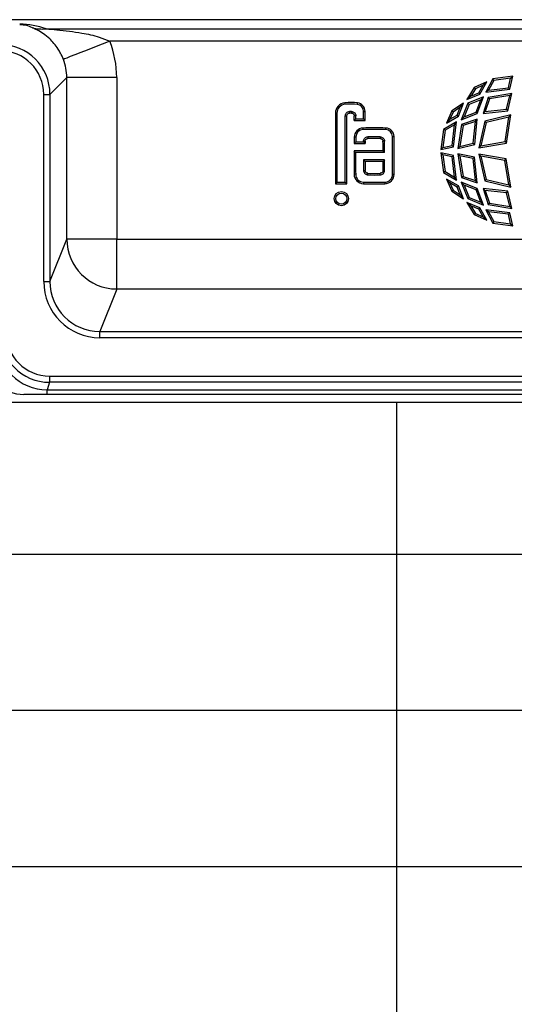
# Model space of a CAD drawing. Units: millimetres. Extents: x -3712 to 43503, y -19155 to 21536.
# Drawn here: x 5302 to 5427, y 15919 to 16170 of the extents above; entities that cross this region are included whole.
import ezdxf

# ---------------------------------------------------------------- set-up
doc = ezdxf.new("R2010")
doc.units = ezdxf.units.MM
doc.header["$LTSCALE"] = 25
doc.header["$MEASUREMENT"] = 0
doc.layers.add('Frame & Covers', color=71, linetype='Continuous')

# ---------------------------------------------------------------- blocks, each defined once
blk = doc.blocks.new('JF6Plan- Hatch')
at = {"layer": 'Frame & Covers', "transparency": 33554534}
h = blk.add_hatch(dxfattribs=at)
h.set_pattern_fill('GRATE', color=256, scale=50)
h.paths.add_polyline_path([(-24.9212, -24.9212), (24.9208, -24.9208), (24.9208, 24.9212), (-24.9212, 24.9212)])
at = {"layer": 'Frame & Covers'}
for p, q in [((27.5095, 28.75), (-27.5095, 28.75)), ((17.8379, 28.658), (27.4175, 28.658)), ((27.4175, 28.5349), (18.4771, 28.5349)), ((22.5126, 28.1844), (22.3151, 28.1572)), ((22.4849, 28.0551), (22.5126, 28.1844)), ((22.4924, 28.1656), (22.5126, 28.1844)), ((18.0458, 28.1712), (17.8771, 28.0024)), ((18.0458, 26.5534), (18.0458, 28.1712)), ((18.5455, 28.1712), (18.0458, 28.1712)), ((18.5455, 28.1712), (18.5455, 26.5534)), ((22.2541, 28.1277), (22.1277, 28.072)), ((22.2172, 28.0941), (22.1386, 28.0595)), ((22.174, 28.0169), (22.2172, 28.0941)), ((22.1851, 28.0043), (22.2541, 28.1277)), ((22.2172, 28.0941), (22.2541, 28.1277)), ((22.3151, 28.1572), (22.2425, 28.0263)), ((22.3251, 28.1426), (22.2713, 28.0456)), ((22.3251, 28.1426), (22.3151, 28.1572)), ((22.4924, 28.1656), (22.3251, 28.1426)), ((22.4718, 28.0695), (22.4924, 28.1656)), ((17.8146, 26.1307), (17.8146, 28.0024)), ((17.8146, 28.0024), (17.8771, 28.0024)), ((17.8771, 28.0024), (17.8771, 26.1307)), ((22.1277, 28.072), (22.054, 27.9506)), ((22.054, 27.9506), (22.1851, 28.0043)), ((22.0925, 27.9835), (22.054, 27.9506)), ((22.1386, 28.0595), (22.0925, 27.9835)), ((22.0925, 27.9835), (22.174, 28.0169)), ((22.1386, 28.0595), (22.1277, 28.072)), ((22.174, 28.0169), (22.1851, 28.0043)), ((22.2425, 28.0263), (22.4849, 28.0551)), ((22.2713, 28.0456), (22.2425, 28.0263)), ((22.5044, 28.0119), (22.2667, 27.9727)), ((22.2713, 28.0456), (22.4718, 28.0695)), ((22.4836, 27.9924), (22.2788, 27.9587)), ((22.4514, 27.8542), (22.4836, 27.9924)), ((22.4642, 27.8397), (22.5044, 28.0119)), ((22.4718, 28.0695), (22.4849, 28.0551)), ((22.4836, 27.9924), (22.5044, 28.0119)), ((20.8332, 27.9032), (20.8316, 27.9189)), ((20.9572, 27.9014), (20.9592, 27.9171)), ((22.0183, 27.9153), (21.9036, 27.8367)), ((21.9706, 27.7846), (22.0183, 27.9153)), ((21.9865, 27.8743), (22.0183, 27.9153)), ((22.0649, 27.9133), (21.9968, 27.7488)), ((22.077, 27.9011), (22.0257, 27.7772)), ((22.2201, 27.977), (22.0649, 27.9133)), ((22.077, 27.9011), (22.0649, 27.9133)), ((22.1925, 27.9485), (22.077, 27.9011)), ((22.1457, 27.8247), (22.1925, 27.9485)), ((22.158, 27.8126), (22.2201, 27.977)), ((22.1925, 27.9485), (22.2201, 27.977)), ((22.2667, 27.9727), (22.2158, 27.8128)), ((22.2788, 27.9587), (22.2383, 27.8312)), ((22.2788, 27.9587), (22.2667, 27.9727)), ((20.7522, 27.8136), (20.7364, 27.8136)), ((20.7364, 27.8136), (20.7364, 27.1071)), ((20.7522, 27.8136), (20.7522, 27.1229)), ((20.8356, 27.7871), (20.8515, 27.7871)), ((20.8356, 27.1229), (20.8356, 27.7871)), ((20.8515, 27.1071), (20.8515, 27.7871)), ((20.8788, 27.8319), (20.8793, 27.816)), ((20.8979, 27.8319), (20.8974, 27.8161)), ((20.9414, 27.788), (20.9256, 27.7877)), ((21.0182, 27.8321), (21.034, 27.8322)), ((21.0183, 27.7576), (21.0182, 27.8321)), ((21.0342, 27.7418), (21.034, 27.8322)), ((21.9036, 27.8367), (21.8497, 27.716)), ((21.8497, 27.716), (21.9706, 27.7846)), ((21.9162, 27.8261), (21.8838, 27.7535)), ((21.8838, 27.7535), (21.9578, 27.7955)), ((21.9162, 27.8261), (21.9036, 27.8367)), ((21.9865, 27.8743), (21.9162, 27.8261)), ((21.9578, 27.7955), (21.9865, 27.8743)), ((21.9578, 27.7955), (21.9706, 27.7846)), ((21.9968, 27.7488), (22.158, 27.8126)), ((22.0257, 27.7772), (22.1457, 27.8247)), ((22.1457, 27.8247), (22.158, 27.8126)), ((22.2158, 27.8128), (22.4642, 27.8397)), ((22.2383, 27.8312), (22.2158, 27.8128)), ((22.4941, 27.7967), (22.2352, 27.7351)), ((22.2383, 27.8312), (22.4514, 27.8542)), ((22.4498, 27.5161), (22.4941, 27.7967)), ((22.4514, 27.8542), (22.4642, 27.8397)), ((22.4748, 27.7758), (22.4941, 27.7967)), ((20.9415, 27.7576), (20.9254, 27.7418)), ((20.9254, 27.7418), (21.0342, 27.7418)), ((20.9415, 27.7576), (21.0183, 27.7576)), ((21.0183, 27.7576), (21.0342, 27.7418)), ((21.9489, 27.7269), (21.8203, 27.6529)), ((21.9296, 27.6976), (21.835, 27.643)), ((21.8838, 27.7535), (21.8497, 27.716)), ((21.9062, 27.4925), (21.9296, 27.6976)), ((21.9206, 27.4795), (21.9489, 27.7269)), ((21.9296, 27.6976), (21.9489, 27.7269)), ((22.0014, 27.7023), (21.963, 27.4597)), ((22.0155, 27.6903), (21.9823, 27.4807)), ((22.0257, 27.7772), (21.9968, 27.7488)), ((22.1582, 27.7541), (22.0014, 27.7023)), ((22.0155, 27.6903), (22.0014, 27.7023)), ((22.14, 27.7315), (22.0155, 27.6903)), ((22.1183, 27.5135), (22.14, 27.7315)), ((22.1329, 27.5008), (22.1582, 27.7541)), ((22.14, 27.7315), (22.1582, 27.7541)), ((22.2352, 27.7351), (22.1734, 27.4693)), ((22.2484, 27.722), (22.1942, 27.4889)), ((22.2484, 27.722), (22.2352, 27.7351)), ((22.4748, 27.7758), (22.2484, 27.722)), ((22.436, 27.5298), (22.4748, 27.7758)), ((21.0142, 27.6498), (21.0137, 27.6656)), ((21.2408, 27.65), (21.2413, 27.6659)), ((21.8203, 27.6529), (21.7938, 27.4515)), ((21.835, 27.643), (21.8125, 27.4718)), ((21.835, 27.643), (21.8203, 27.6529)), ((20.9415, 27.5748), (20.9257, 27.5748)), ((20.9257, 27.5748), (20.9257, 27.5127)), ((20.9415, 27.5285), (20.9257, 27.5127)), ((20.9257, 27.5127), (21.0338, 27.5127)), ((20.9415, 27.5748), (20.9415, 27.5285)), ((20.9415, 27.5285), (21.0181, 27.5285)), ((21.0181, 27.5285), (21.0338, 27.5127)), ((21.0182, 27.5335), (21.034, 27.5332)), ((21.062, 27.5774), (21.0623, 27.5616)), ((21.1852, 27.5776), (21.1849, 27.5618)), ((21.2291, 27.5338), (21.2133, 27.5334)), ((21.3088, 27.581), (21.3246, 27.5812)), ((21.8125, 27.4718), (21.9062, 27.4925)), ((21.9062, 27.4925), (21.9206, 27.4795)), ((21.963, 27.4597), (22.1329, 27.5008)), ((21.9823, 27.4807), (22.1183, 27.5135)), ((22.1183, 27.5135), (22.1329, 27.5008)), ((22.1734, 27.4693), (22.4498, 27.5161)), ((22.1942, 27.4889), (22.1734, 27.4693)), ((22.1942, 27.4889), (22.436, 27.5298)), ((22.436, 27.5298), (22.4498, 27.5161)), ((20.9394, 27.4205), (20.9237, 27.4364)), ((21.2138, 27.4364), (20.9237, 27.4364)), ((21.2295, 27.4205), (20.9394, 27.4205)), ((21.2295, 27.4205), (21.2138, 27.4364)), ((21.8117, 27.3976), (21.7929, 27.4179)), ((21.9199, 27.39), (21.7929, 27.4179)), ((21.7929, 27.4179), (21.8203, 27.2196)), ((21.7938, 27.4515), (21.9206, 27.4795)), ((21.8125, 27.4718), (21.7938, 27.4515)), ((21.9055, 27.377), (21.8117, 27.3976)), ((21.8117, 27.3976), (21.8349, 27.2294)), ((21.9055, 27.377), (21.9199, 27.39)), ((21.9489, 27.1455), (21.9199, 27.39)), ((21.9823, 27.4807), (21.963, 27.4597)), ((21.9825, 27.3881), (21.9632, 27.4083)), ((22.1317, 27.3735), (21.9632, 27.4083)), ((21.9632, 27.4083), (22.0014, 27.1702)), ((22.1942, 27.3837), (22.1734, 27.4033)), ((22.1734, 27.4033), (22.2352, 27.1375)), ((22.449, 27.3564), (22.1734, 27.4033)), ((21.2295, 27.348), (21.018, 27.348)), ((21.2136, 27.3322), (21.0336, 27.3322)), ((21.2295, 27.348), (21.2136, 27.3322)), ((21.2136, 27.2417), (21.2136, 27.3322)), ((21.2295, 27.2417), (21.2295, 27.348)), ((21.9295, 27.175), (21.9055, 27.377)), ((22.1171, 27.3604), (21.9825, 27.3881)), ((21.9825, 27.3881), (22.0155, 27.1822)), ((22.1171, 27.3604), (22.1317, 27.3735)), ((22.1399, 27.1411), (22.1171, 27.3604)), ((22.1582, 27.1184), (22.1317, 27.3735)), ((22.1942, 27.3837), (22.2484, 27.1506)), ((22.4351, 27.3427), (22.1942, 27.3837)), ((22.4351, 27.3427), (22.449, 27.3564)), ((22.4739, 27.0968), (22.4351, 27.3427)), ((22.4932, 27.0759), (22.449, 27.3564)), ((20.9398, 27.2039), (20.924, 27.2037)), ((21.0185, 27.2406), (21.0343, 27.241)), ((21.0617, 27.197), (21.0623, 27.2128)), ((21.1862, 27.197), (21.1857, 27.2128)), ((21.2295, 27.2417), (21.2136, 27.2417)), ((21.3091, 27.2029), (21.3249, 27.2027)), ((21.8349, 27.2294), (21.8203, 27.2196)), ((21.8203, 27.2196), (21.9489, 27.1455)), ((21.8349, 27.2294), (21.9295, 27.175)), ((20.7522, 27.1229), (20.7364, 27.1071)), ((20.7364, 27.1071), (20.8515, 27.1071)), ((20.7522, 27.1229), (20.8356, 27.1229)), ((20.8356, 27.1229), (20.8515, 27.1071)), ((21.0172, 27.1248), (21.0167, 27.109)), ((21.2309, 27.1238), (21.2313, 27.108)), ((21.8838, 27.1175), (21.8497, 27.1551)), ((21.9706, 27.0864), (21.8497, 27.1551)), ((21.8497, 27.1551), (21.9036, 27.0344)), ((21.9578, 27.0755), (21.8838, 27.1175)), ((21.8838, 27.1175), (21.9162, 27.0449)), ((21.9295, 27.175), (21.9489, 27.1455)), ((22.0257, 27.0953), (21.9968, 27.1238)), ((22.158, 27.06), (21.9968, 27.1238)), ((21.9968, 27.1238), (22.0649, 26.9594)), ((22.0155, 27.1822), (22.0014, 27.1702)), ((22.0014, 27.1702), (22.1582, 27.1184)), ((22.0155, 27.1822), (22.1399, 27.1411)), ((22.1457, 27.0479), (22.0257, 27.0953)), ((22.0257, 27.0953), (22.077, 26.9715)), ((22.1399, 27.1411), (22.1582, 27.1184)), ((22.2484, 27.1506), (22.2352, 27.1375)), ((22.2352, 27.1375), (22.4932, 27.0759)), ((22.2484, 27.1506), (22.4739, 27.0968)), ((22.4739, 27.0968), (22.4932, 27.0759)), ((21.9162, 27.0449), (21.9036, 27.0344)), ((21.9036, 27.0344), (22.0183, 26.9559)), ((21.9162, 27.0449), (21.9865, 26.9968)), ((21.9578, 27.0755), (21.9706, 27.0864)), ((21.9865, 26.9968), (21.9578, 27.0755)), ((22.0183, 26.9559), (21.9706, 27.0864)), ((21.9865, 26.9968), (22.0183, 26.9559)), ((22.1457, 27.0479), (22.158, 27.06)), ((22.1925, 26.924), (22.1457, 27.0479)), ((22.2201, 26.8955), (22.158, 27.06)), ((22.2383, 27.0413), (22.2158, 27.0596)), ((22.2158, 27.0596), (22.2667, 26.8998)), ((22.4642, 27.0338), (22.2158, 27.0596)), ((22.4514, 27.0192), (22.2383, 27.0413)), ((22.2383, 27.0413), (22.2788, 26.9138)), ((22.4514, 27.0192), (22.4642, 27.0338)), ((22.4837, 26.88), (22.4514, 27.0192)), ((22.5044, 26.8605), (22.4642, 27.0338)), ((22.0925, 26.8876), (22.054, 26.9206)), ((22.054, 26.9206), (22.1277, 26.7992)), ((22.1851, 26.8667), (22.054, 26.9206)), ((22.077, 26.9715), (22.0649, 26.9594)), ((22.0649, 26.9594), (22.2201, 26.8955)), ((22.077, 26.9715), (22.1925, 26.924)), ((22.1925, 26.924), (22.2201, 26.8955)), ((22.2788, 26.9138), (22.2667, 26.8998)), ((22.2667, 26.8998), (22.5044, 26.8605)), ((22.2788, 26.9138), (22.4837, 26.88)), ((22.0925, 26.8876), (22.1386, 26.8117)), ((22.174, 26.8541), (22.0925, 26.8876)), ((22.1386, 26.8117), (22.1277, 26.7992)), ((22.1277, 26.7992), (22.2541, 26.7434)), ((22.1386, 26.8117), (22.2171, 26.7771)), ((22.174, 26.8541), (22.1851, 26.8667)), ((22.2171, 26.7771), (22.174, 26.8541)), ((22.2541, 26.7434), (22.1851, 26.8667)), ((22.2713, 26.8269), (22.2425, 26.8462)), ((22.4849, 26.8174), (22.2425, 26.8462)), ((22.2425, 26.8462), (22.3151, 26.7153)), ((22.4718, 26.803), (22.2713, 26.8269)), ((22.2713, 26.8269), (22.3251, 26.7299)), ((22.4718, 26.803), (22.4849, 26.8174)), ((22.4924, 26.7069), (22.4718, 26.803)), ((22.4837, 26.88), (22.5044, 26.8605)), ((22.5126, 26.6881), (22.4849, 26.8174)), ((22.2171, 26.7771), (22.2541, 26.7434)), ((22.3251, 26.7299), (22.3151, 26.7153)), ((22.3151, 26.7153), (22.5126, 26.6881)), ((22.3251, 26.7299), (22.4924, 26.7069)), ((22.4924, 26.7069), (22.5126, 26.6881)), ((17.8771, 26.1307), (18.0458, 26.5534)), ((18.5455, 26.5534), (18.0458, 26.5534)), ((18.5455, 26.0553), (18.5455, 26.5534)), ((18.5455, 26.5534), (25.3816, 26.5534)), ((17.8146, 26.1307), (17.8771, 26.1307)), ((18.5455, 26.0553), (18.3758, 25.63)), ((25.4272, 26.0553), (18.5455, 26.0553)), ((18.3758, 25.5677), (18.3758, 25.63)), ((18.3758, 25.63), (25.0074, 25.63)), ((25.0074, 25.5677), (18.3758, 25.5677)), ((17.8736, 25.1843), (24.9971, 25.1843)), ((17.8736, 25.1843), (17.8736, 25.1219)), ((17.8736, 25.1219), (17.8483, 25.046)), ((17.8483, 25.046), (24.9212, 25.046)), ((17.8483, 25), (17.8483, 25.046)), ((24.9971, 25.1219), (17.8736, 25.1219)), ((23.25, 25), (17.6164, 25))]:
    blk.add_line(p, q, dxfattribs=at)
at = {"layer": 'Frame & Covers', "flags": 128}
blk.add_lwpolyline([(18.4771, 28.5349), (18.3985, 28.5042), (18.3222, 28.4744), (18.2503, 28.4463), (18.1849, 28.4208), (18.1279, 28.3986), (18.0809, 28.3802), (18.0453, 28.3663), (18.022, 28.3572), (18.0118, 28.3532)], dxfattribs=at)
at = {"layer": 'Frame & Covers'}
blk.add_lwpolyline([(-24.9212, -24.9212), (24.9208, -24.9208), (24.9208, 24.9212), (-24.9212, 24.9212), (-24.9212, -24.9212)], dxfattribs=at)
for radius in [0.0714, 0.0556]:
    blk.add_circle((20.7962, 26.9597), radius, dxfattribs=at)
for centre, radius, start, end in [((17.8048, 29.068), 0.4113, 255.40749, 274.61245), ((20.8422, 27.8136), 0.1058, 95.7471, 180), ((20.8422, 27.8136), 0.09, 95.7471, 180), ((20.8876, 27.3628), 0.5589, 82.63429, 95.7471), ((20.8876, 27.3628), 0.5431, 82.63429, 95.7471), ((20.9482, 27.832), 0.07, 0.09598, 82.63429), ((20.9482, 27.832), 0.0858, 0.09598, 82.63429), ((20.8896, 27.5424), 0.2897, 88.36073, 92.14761), ((20.8896, 27.5424), 0.2739, 88.36073, 92.14761), ((19.9344, 27.7682), 0.9914, 358.46991, 1.12627), ((19.9344, 27.7682), 1.0072, 359.39429, 1.12627), ((21.0165, 27.5748), 0.0908, 91.79407, 180), ((21.0165, 27.5748), 0.075, 91.79407, 180), ((21.1323, 23.879), 3.7884, 88.35135, 91.79407), ((21.1323, 23.879), 3.7726, 88.35135, 91.79407), ((21.2388, 27.5801), 0.07, 0.74723, 88.35135), ((21.2388, 27.5801), 0.0858, 0.74723, 88.35135), ((21.9797, 27.514), 0.9617, 178.83804, 179.13759), ((21.9797, 27.514), 0.9459, 178.83804, 180.08168), ((21.1281, 24.6588), 2.9194, 88.87906, 91.29756), ((21.1281, 24.6588), 2.9036, 88.87906, 91.29756), ((18.097, 27.467), 3.117, 359.4375, 1.2219), ((18.097, 27.467), 3.1328, 359.15092, 1.2219), ((5.9185, 27.3803), 15.3916, 359.33962, 0.74723), ((5.9185, 27.3803), 15.4074, 359.33962, 0.74723), ((32.4889, 27.3341), 11.5656, 179.49328, 180.64578), ((32.4889, 27.3341), 11.5498, 179.57108, 180.64578), ((23.4378, 27.305), 2.4201, 178.98295, 181.52598), ((23.4378, 27.305), 2.4043, 179.35339, 181.52598), ((21.0198, 27.2048), 0.0958, 180.64578, 268.13341), ((21.0198, 27.2048), 0.08, 180.64578, 268.13341), ((21.1244, 28.9905), 1.7946, 267.99949, 271.97402), ((21.1244, 28.9905), 1.7787, 267.99949, 271.97402), ((21.2291, 27.2038), 0.08, 271.31021, 359.33962), ((21.2291, 27.2038), 0.0958, 271.31021, 359.33962), ((21.1428, 30.9773), 3.8704, 268.13341, 271.31021), ((21.1428, 30.9773), 3.8545, 268.13341, 271.31021), ((18.5465, 26.556), 0.5006, 180.29087, 269.89266)]:
    blk.add_arc(centre, radius, start, end, dxfattribs=at)
for centre, major_axis, ratio, start_param, end_param in [((17.3253, 27.4579), (0.5669, 1.1767), 0.731792, 0.061843, 0.338927), ((17.3253, 27.9503), (0.3839, 0.7155), 0.568041, 0.019556, 0.29664), ((17.3769, 28.0019), (0.3539, 0.3539), 0.999087, 5.498396, 7.067974), ((17.5449, 28.1699), (-0.708, -0.708), 0.998783, 2.356803, 2.728952), ((17.3769, 28.0019), (-0.3097, -0.3097), 0.998783, 2.356803, 3.926382), ((17.5449, 28.1699), (0.3548, 0.3548), 0.996359, 5.498396, 5.870544), ((18.3775, 26.1324), (-0.2094, -0.5247), 0.995592, 5.093682, 6.661437), ((18.3775, 26.1324), (0.1864, 0.4669), 0.994499, 1.95209, 3.519844), ((17.874, 25.6224), (0.1582, 0.4749), 0.998858, 1.89276, 3.462643), ((17.874, 25.6224), (0.1385, 0.4157), 0.998478, 1.89276, 3.462643), ((17.8489, 25.5471), (0.1584, 0.4755), 0.997719, 1.89276, 3.462643), ((17.618, 25.3778), (0.1034, 0.3636), 0.99195, 1.850021, 3.416564)]:
    blk.add_ellipse(centre, major_axis=major_axis, ratio=ratio, start_param=start_param, end_param=end_param, dxfattribs=at)
for points, knots in [([(18.0118, 28.3532), (18.0025, 28.3747), (17.9863, 28.4121), (17.9537, 28.4661), (17.917, 28.5151), (17.8672, 28.5669), (17.8104, 28.6121), (17.7598, 28.6421), (17.7213, 28.6605), (17.7079, 28.6668), (17.7012, 28.6699)], [0, 0, 0, 0, 0.097103, 0.169807, 0.291022, 0.412767, 0.597511, 0.782481, 0.89136, 1, 1, 1, 1]), ([(17.8379, 28.658), (17.874, 28.6552), (17.9923, 28.6461), (18.1722, 28.6223), (18.3512, 28.5869), (18.4417, 28.5495), (18.4771, 28.5349)], [0, 0, 0, 0, 0.170211, 0.557621, 0.82712, 1, 1, 1, 1]), ([(20.8356, 27.7871), (20.8361, 27.7918), (20.837, 27.8017), (20.8443, 27.8152), (20.8555, 27.8254), (20.8677, 27.8308), (20.8757, 27.8316), (20.8788, 27.8319)], [0, 0, 0, 0, 0.207739, 0.430902, 0.650762, 0.865102, 1, 1, 1, 1]), ([(20.8515, 27.7871), (20.8515, 27.7908), (20.8522, 27.7945), (20.8542, 27.7997), (20.8551, 27.8014), (20.857, 27.8045), (20.8582, 27.806), (20.8608, 27.8086), (20.8622, 27.8098), (20.8652, 27.8119), (20.8668, 27.8129), (20.872, 27.8151), (20.8756, 27.8159), (20.8793, 27.816)], [0, 0, 0, 0, 0.25, 0.25, 0.375, 0.375, 0.5, 0.5, 0.625, 0.625, 0.75, 0.75, 1, 1, 1, 1]), ([(20.8974, 27.8161), (20.9012, 27.816), (20.9048, 27.8152), (20.9099, 27.813), (20.9115, 27.8122), (20.9146, 27.8101), (20.916, 27.8089), (20.9186, 27.8063), (20.9198, 27.8049), (20.9218, 27.8018), (20.9227, 27.8002), (20.9248, 27.7951), (20.9255, 27.7914), (20.9256, 27.7877)], [0, 0, 0, 0, 0.25, 0.25, 0.375, 0.375, 0.5, 0.5, 0.625, 0.625, 0.75, 0.75, 1, 1, 1, 1]), ([(20.8979, 27.8319), (20.9027, 27.8314), (20.9125, 27.8302), (20.9257, 27.8225), (20.9357, 27.8109), (20.9406, 27.7988), (20.9412, 27.7909), (20.9414, 27.788)], [0, 0, 0, 0, 0.2096748, 0.434355, 0.6556118, 0.8716582, 1, 1, 1, 1]), ([(21.0182, 27.5335), (21.0187, 27.5383), (21.0198, 27.5481), (21.0274, 27.5614), (21.0388, 27.5715), (21.0511, 27.5765), (21.059, 27.5772), (21.062, 27.5774)], [0, 0, 0, 0, 0.208679, 0.432629, 0.653166, 0.868356, 1, 1, 1, 1]), ([(21.034, 27.5332), (21.0341, 27.5369), (21.0349, 27.5406), (21.037, 27.5457), (21.0379, 27.5474), (21.0399, 27.5505), (21.0411, 27.5519), (21.0437, 27.5545), (21.0451, 27.5557), (21.0482, 27.5577), (21.0498, 27.5586), (21.0549, 27.5607), (21.0586, 27.5615), (21.0623, 27.5616)], [0, 0, 0, 0, 0.25, 0.25, 0.375, 0.375, 0.5, 0.5, 0.625, 0.625, 0.75, 0.75, 1, 1, 1, 1]), ([(21.1849, 27.5618), (21.1886, 27.5617), (21.1923, 27.5609), (21.1974, 27.5588), (21.1991, 27.5579), (21.2021, 27.5559), (21.2036, 27.5547), (21.2062, 27.5521), (21.2074, 27.5507), (21.2094, 27.5476), (21.2103, 27.5459), (21.2124, 27.5408), (21.2132, 27.5372), (21.2133, 27.5334)], [0, 0, 0, 0, 0.25, 0.25, 0.375, 0.375, 0.5, 0.5, 0.625, 0.625, 0.75, 0.75, 1, 1, 1, 1]), ([(21.1852, 27.5776), (21.1899, 27.5771), (21.1998, 27.576), (21.2131, 27.5684), (21.2231, 27.557), (21.2282, 27.5447), (21.2289, 27.5368), (21.2291, 27.5338)], [0, 0, 0, 0, 0.208365, 0.431987, 0.65226, 0.867125, 1, 1, 1, 1]), ([(21.0185, 27.2406), (21.0191, 27.2358), (21.0202, 27.2259), (21.0279, 27.2127), (21.0395, 27.2028), (21.0514, 27.1979), (21.059, 27.1972), (21.0617, 27.197)], [0, 0, 0, 0, 0.211895, 0.439404, 0.660759, 0.878708, 1, 1, 1, 1]), ([(21.0623, 27.2128), (21.0614, 27.2129), (21.0595, 27.213), (21.0568, 27.2135), (21.0542, 27.2142), (21.0508, 27.2155), (21.0467, 27.2177), (21.0425, 27.2212), (21.039, 27.2254), (21.0365, 27.2303), (21.0348, 27.2355), (21.0345, 27.2392), (21.0343, 27.241)], [0, 0, 0, 0, 0.063059, 0.125561, 0.188043, 0.251043, 0.376408, 0.500332, 0.624661, 0.750044, 0.874005, 1, 1, 1, 1]), ([(21.2136, 27.2417), (21.2136, 27.2408), (21.2136, 27.2389), (21.2132, 27.2362), (21.2125, 27.2334), (21.2113, 27.2299), (21.2092, 27.2257), (21.2057, 27.2214), (21.2015, 27.2177), (21.1966, 27.2151), (21.1912, 27.2133), (21.1875, 27.2129), (21.1857, 27.2128)], [0, 0, 0, 0, 0.06306, 0.125565, 0.188073, 0.251139, 0.376556, 0.500342, 0.624645, 0.750031, 0.873971, 1, 1, 1, 1]), ([(21.1862, 27.197), (21.1909, 27.1976), (21.2008, 27.1988), (21.214, 27.2066), (21.2238, 27.2181), (21.2288, 27.2305), (21.2293, 27.2386), (21.2295, 27.2417)], [0, 0, 0, 0, 0.207182, 0.430956, 0.648593, 0.862032, 1, 1, 1, 1])]:
    blk.add_open_spline(points, degree=3, knots=knots, dxfattribs=at)
blk.add_open_spline([(21.018, 27.348), (21.0232, 27.3427), (21.0284, 27.3374), (21.0336, 27.3322)], degree=3, dxfattribs=at)
blk = doc.blocks.new('JF6Plan- Castings1')
at = {"lineweight": 35, "transparency": 33554556}
blk.add_blockref('JF6Plan- Hatch', (0, 0), dxfattribs=at)

msp = doc.modelspace()

# ---------------------------------------------------------------- block references
at = {"transparency": 33554498, "xscale": 25.4, "yscale": 25.4, "zscale": 25.4}
msp.add_blockref('JF6Plan- Castings1', (4855.26, 15439.37), dxfattribs=at)

doc.saveas('drawing.dxf')
